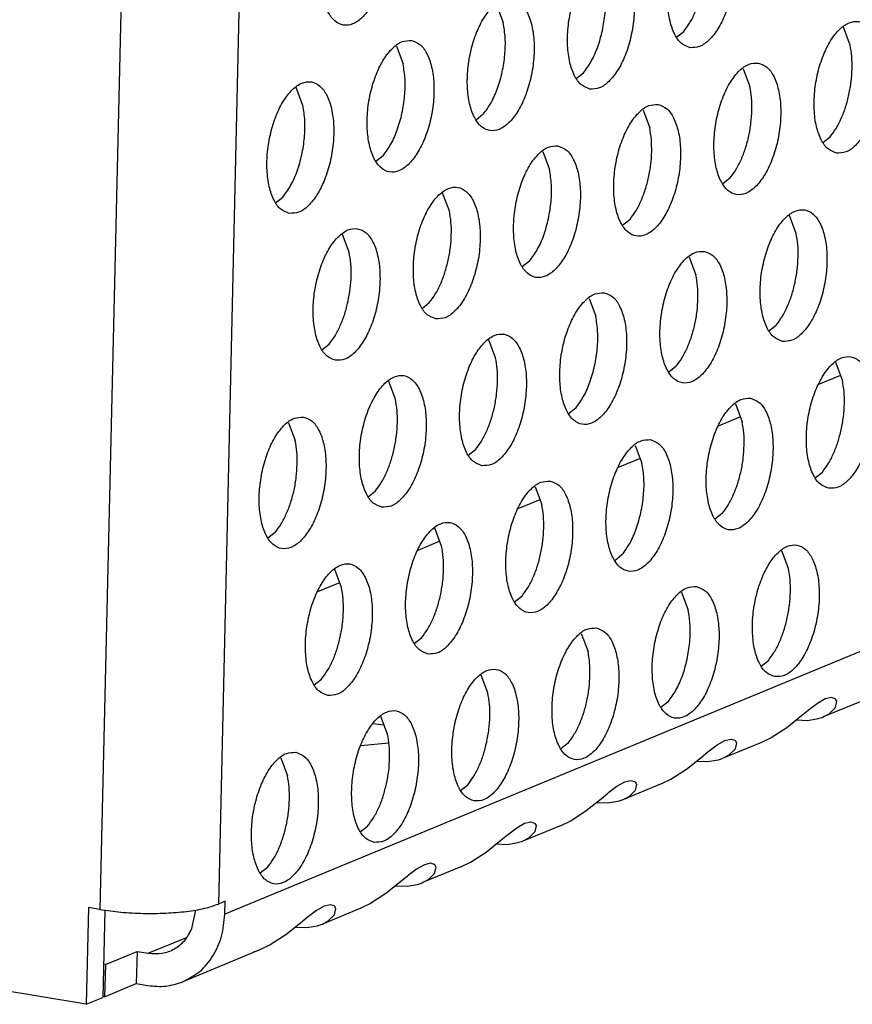
# Model space of a CAD drawing. Units: millimetres. Extents: x 31 to 625, y -33 to 387.
# Drawn here: x 388 to 392, y 52 to 57 of the extents above; entities that cross this region are included whole.
import ezdxf

# ---------------------------------------------------------------- set-up
doc = ezdxf.new("R2010")
doc.units = ezdxf.units.MM

# ---------------------------------------------------------------- blocks, each defined once
blk = doc.blocks.new('ansaugblende_lochung_rv4_6_bg63_wandstehend__63', base_point=(2314.992, 313.515))
at = {"color": 1, "linetype": 'Continuous'}
for p, q in [((2921.048, 559.417), (2332.907, 316.218)), ((2334.772, 405.533), (2332.715, 316.522)), ((2331.22, 405.371), (2329.163, 316.36)), ((2341.063, 343.5), (2341.264, 342.966)), ((2346.456, 342.527), (2346.675, 342.7)), ((2351.668, 342.289), (2351.467, 342.823)), ((2338.057, 342.257), (2338.258, 341.723)), ((2343.451, 341.284), (2343.669, 341.457)), ((2348.461, 341.58), (2348.662, 341.046)), ((2335.252, 340.48), (2335.051, 341.014)), ((2345.456, 340.337), (2345.657, 339.803)), ((2340.663, 340.214), (2340.445, 340.041)), ((2350.849, 339.364), (2351.068, 339.537)), ((2342.45, 339.094), (2342.651, 338.56)), ((2337.658, 338.971), (2337.439, 338.798)), ((2348.062, 338.294), (2347.843, 338.121)), ((2334.433, 337.555), (2334.652, 337.728)), ((2339.645, 337.317), (2339.444, 337.851)), ((2345.056, 337.051), (2344.837, 336.878)), ((2350.049, 336.64), (2349.848, 337.174)), ((2336.639, 336.074), (2336.438, 336.608)), ((2346.842, 335.931), (2347.043, 335.397)), ((2342.05, 335.808), (2341.832, 335.635)), ((2343.836, 334.688), (2344.038, 334.155)), ((2338.826, 334.392), (2339.044, 334.565)), ((2349.23, 333.715), (2349.449, 333.888)), ((2335.82, 333.149), (2336.039, 333.322)), ((2341.032, 332.912), (2340.831, 333.445)), ((2346.443, 332.645), (2346.224, 332.472)), ((2351.436, 332.234), (2351.235, 332.768)), ((2351.382, 332.378), (2350.719, 332.104)), ((2338.026, 331.669), (2337.825, 332.202)), ((2343.437, 331.402), (2343.218, 331.229)), ((2348.229, 331.525), (2348.43, 330.992)), ((2348.376, 331.135), (2347.713, 330.861)), ((2334.819, 330.959), (2335.02, 330.426)), ((2345.223, 330.282), (2345.424, 329.749)), ((2340.212, 329.986), (2340.431, 330.159)), ((2345.37, 329.892), (2344.708, 329.618)), ((2350.617, 329.309), (2350.835, 329.482)), ((2342.217, 329.04), (2342.419, 328.506)), ((2337.207, 328.743), (2337.425, 328.916)), ((2342.364, 328.649), (2341.702, 328.375)), ((2347.83, 328.239), (2347.611, 328.066)), ((2334.419, 327.673), (2334.201, 327.5)), ((2339.413, 327.263), (2339.212, 327.797)), ((2339.359, 327.406), (2338.696, 327.132)), ((2344.824, 326.996), (2344.605, 326.823)), ((2349.817, 326.586), (2349.616, 327.119)), ((2336.407, 326.02), (2336.206, 326.554)), ((2336.353, 326.163), (2335.69, 325.889)), ((2346.61, 325.877), (2346.811, 325.343)), ((2341.818, 325.753), (2341.599, 325.58)), ((2343.604, 324.634), (2343.805, 324.1)), ((2338.593, 324.337), (2338.812, 324.51)), ((2348.998, 323.66), (2349.216, 323.833)), ((2335.588, 323.095), (2335.806, 323.267)), ((2340.799, 322.857), (2340.598, 323.391)), ((2346.21, 322.59), (2345.992, 322.417)), ((2350.685, 322.543), (2350.445, 322.362)), ((2350.919, 322.674), (2350.685, 322.543)), ((2352.015, 322.612), (2350.864, 322.136)), ((2351.105, 322.716), (2350.919, 322.674)), ((2351.218, 322.681), (2351.105, 322.716)), ((2351.224, 322.676), (2351.218, 322.681)), ((2351.224, 322.676), (2351.224, 322.676)), ((2351.224, 322.676), (2351.224, 322.676)), ((2351.23, 322.672), (2351.224, 322.676)), ((2351.227, 322.416), (2351.268, 322.604)), ((2351.268, 322.604), (2351.23, 322.672)), ((2350.408, 322.332), (2350.208, 322.165)), ((2350.445, 322.362), (2350.408, 322.332)), ((2351.04, 322.229), (2351.227, 322.416)), ((2337.351, 321.937), (2337.686, 321.901)), ((2337.794, 321.614), (2337.593, 322.148)), ((2350.208, 322.165), (2349.765, 321.811)), ((2350.057, 322.045), (2350.402, 322.033)), ((2350.402, 322.033), (2350.714, 322.086)), ((2350.714, 322.086), (2350.742, 322.094)), ((2350.742, 322.094), (2350.83, 322.123)), ((2350.83, 322.123), (2350.864, 322.136)), ((2350.864, 322.136), (2351.04, 322.229)), ((2349.765, 321.811), (2349.299, 321.509)), ((2337.816, 321.351), (2336.989, 321.266)), ((2343.205, 321.347), (2342.986, 321.175)), ((2347.679, 321.3), (2347.913, 321.431)), ((2349.009, 321.369), (2347.858, 320.894)), ((2347.913, 321.431), (2348.099, 321.473)), ((2348.099, 321.473), (2348.212, 321.439)), ((2348.212, 321.439), (2348.218, 321.434)), ((2348.218, 321.434), (2348.219, 321.433)), ((2348.218, 321.434), (2348.219, 321.433)), ((2348.219, 321.433), (2348.224, 321.429)), ((2348.262, 321.361), (2348.221, 321.173)), ((2348.224, 321.429), (2348.262, 321.361)), ((2349.299, 321.509), (2349.009, 321.369)), ((2347.202, 320.922), (2347.402, 321.089)), ((2347.402, 321.089), (2347.439, 321.119)), ((2347.439, 321.119), (2347.679, 321.3)), ((2348.221, 321.173), (2348.034, 320.986)), ((2334.587, 320.905), (2334.788, 320.371)), ((2346.759, 320.568), (2347.202, 320.922)), ((2347.396, 320.79), (2347.052, 320.802)), ((2347.708, 320.843), (2347.396, 320.79)), ((2347.736, 320.851), (2347.708, 320.843)), ((2347.824, 320.88), (2347.736, 320.851)), ((2347.858, 320.894), (2347.824, 320.88)), ((2348.034, 320.986), (2347.858, 320.894)), ((2346.293, 320.266), (2346.759, 320.568)), ((2344.673, 320.057), (2344.907, 320.188)), ((2344.907, 320.188), (2345.093, 320.231)), ((2345.093, 320.231), (2345.206, 320.196)), ((2345.206, 320.196), (2345.212, 320.191)), ((2345.212, 320.191), (2345.213, 320.19)), ((2345.212, 320.191), (2345.213, 320.19)), ((2345.213, 320.19), (2345.218, 320.186)), ((2345.218, 320.186), (2345.256, 320.118)), ((2346.003, 320.127), (2346.293, 320.266)), ((2339.98, 319.932), (2340.199, 320.104)), ((2344.397, 319.846), (2344.434, 319.876)), ((2344.434, 319.876), (2344.673, 320.057)), ((2346.003, 320.127), (2344.852, 319.651)), ((2345.215, 319.93), (2345.028, 319.743)), ((2345.256, 320.118), (2345.215, 319.93)), ((2343.753, 319.326), (2344.196, 319.679)), ((2344.196, 319.679), (2344.397, 319.846)), ((2344.702, 319.6), (2344.391, 319.547)), ((2344.73, 319.608), (2344.702, 319.6)), ((2344.818, 319.637), (2344.73, 319.608)), ((2344.852, 319.651), (2344.818, 319.637)), ((2345.028, 319.743), (2344.852, 319.651)), ((2343.287, 319.023), (2343.753, 319.326)), ((2344.391, 319.547), (2344.046, 319.559)), ((2341.901, 318.946), (2342.088, 318.988)), ((2342.088, 318.988), (2342.201, 318.953)), ((2342.997, 318.884), (2343.287, 319.023)), ((2336.974, 318.689), (2337.193, 318.862)), ((2341.428, 318.633), (2341.668, 318.814)), ((2341.668, 318.814), (2341.901, 318.946)), ((2342.997, 318.884), (2341.846, 318.408)), ((2342.209, 318.687), (2342.022, 318.5)), ((2342.201, 318.953), (2342.206, 318.948)), ((2342.207, 318.947), (2342.206, 318.948)), ((2342.206, 318.948), (2342.207, 318.947)), ((2342.207, 318.947), (2342.212, 318.943)), ((2342.25, 318.875), (2342.209, 318.687)), ((2342.212, 318.943), (2342.25, 318.875)), ((2340.747, 318.083), (2341.19, 318.436)), ((2341.19, 318.436), (2341.391, 318.603)), ((2341.391, 318.603), (2341.428, 318.633)), ((2341.812, 318.394), (2341.724, 318.365)), ((2341.846, 318.408), (2341.812, 318.394)), ((2342.022, 318.5), (2341.846, 318.408)), ((2341.385, 318.304), (2341.04, 318.316)), ((2341.697, 318.357), (2341.385, 318.304)), ((2341.724, 318.365), (2341.697, 318.357)), ((2340.281, 317.78), (2340.747, 318.083)), ((2334.187, 317.619), (2333.969, 317.446)), ((2338.662, 317.571), (2338.422, 317.39)), ((2338.896, 317.703), (2338.662, 317.571)), ((2339.991, 317.641), (2338.841, 317.165)), ((2339.082, 317.745), (2338.896, 317.703)), ((2339.195, 317.71), (2339.082, 317.745)), ((2339.201, 317.705), (2339.195, 317.71)), ((2339.201, 317.704), (2339.201, 317.705)), ((2339.201, 317.704), (2339.201, 317.705)), ((2339.206, 317.7), (2339.201, 317.704)), ((2339.204, 317.444), (2339.245, 317.632)), ((2339.245, 317.632), (2339.206, 317.7)), ((2339.991, 317.641), (2340.281, 317.78)), ((2338.385, 317.36), (2338.184, 317.193)), ((2338.422, 317.39), (2338.385, 317.36)), ((2338.841, 317.165), (2339.017, 317.257)), ((2339.017, 317.257), (2339.204, 317.444)), ((2338.184, 317.193), (2337.742, 316.84)), ((2338.034, 317.073), (2338.379, 317.061)), ((2338.379, 317.061), (2338.691, 317.114)), ((2338.691, 317.114), (2338.719, 317.122)), ((2338.719, 317.122), (2338.806, 317.151)), ((2338.806, 317.151), (2338.841, 317.165)), ((2337.742, 316.84), (2337.276, 316.538)), ((2328.817, 316.418), (2328.75, 313.515)), ((2329.163, 316.36), (2328.817, 316.418)), ((2329.312, 316.344), (2329.251, 313.723)), ((2331.923, 315.788), (2332.038, 316.344)), ((2332.916, 316.605), (2332.715, 316.522)), ((2332.907, 316.218), (2332.916, 316.605)), ((2335.656, 316.328), (2335.416, 316.147)), ((2335.89, 316.46), (2335.656, 316.328)), ((2336.986, 316.398), (2335.835, 315.922)), ((2336.076, 316.502), (2335.89, 316.46)), ((2336.189, 316.467), (2336.076, 316.502)), ((2336.195, 316.462), (2336.189, 316.467)), ((2336.195, 316.461), (2336.195, 316.462)), ((2336.195, 316.461), (2336.195, 316.462)), ((2336.2, 316.457), (2336.195, 316.461)), ((2336.198, 316.201), (2336.239, 316.389)), ((2336.239, 316.389), (2336.2, 316.457)), ((2337.276, 316.538), (2336.986, 316.398)), ((2335.379, 316.117), (2335.178, 315.95)), ((2335.416, 316.147), (2335.379, 316.117)), ((2336.011, 316.015), (2336.198, 316.201)), ((2335.178, 315.95), (2334.736, 315.597)), ((2335.028, 315.83), (2335.373, 315.818)), ((2335.373, 315.818), (2335.685, 315.871)), ((2335.685, 315.871), (2335.713, 315.879)), ((2335.713, 315.879), (2335.8, 315.908)), ((2335.8, 315.908), (2335.835, 315.922)), ((2335.835, 315.922), (2336.011, 316.015)), ((2328.75, 313.515), (2316.292, 315.603)), ((2331.726, 315.503), (2330.622, 315.046)), ((2334.736, 315.597), (2334.27, 315.295)), ((2333.98, 315.155), (2331.651, 314.192)), ((2334.27, 315.295), (2333.98, 315.155)), ((2329.324, 314.711), (2330.276, 315.104)), ((2330.276, 315.104), (2330.253, 314.137)), ((2330.276, 315.104), (2330.622, 315.046)), ((2333.801, 315.088), (2333.763, 315.076)), ((2333.924, 315.132), (2333.801, 315.088)), ((2329.324, 314.711), (2329.274, 314.719)), ((2329.324, 314.711), (2329.301, 313.743)), ((2329.301, 313.743), (2330.253, 314.137)), ((2330.253, 314.137), (2330.599, 314.079)), ((2328.75, 313.515), (2329.251, 313.723)), ((2329.301, 313.743), (2329.252, 313.752))]:
    blk.add_line(p, q, dxfattribs=at)
for points in [[(2337.124, 346.833), (2336.844, 346.798), (2336.56, 346.606), (2336.295, 346.273), (2336.07, 345.825), (2335.904, 345.299), (2335.81, 344.737), (2335.795, 344.186), (2335.862, 343.689), (2336.004, 343.287), (2336.21, 343.013), (2336.463, 342.888), (2336.744, 342.924), (2337.028, 343.116), (2337.293, 343.449), (2337.518, 343.897), (2337.684, 344.423), (2337.778, 344.985), (2337.793, 345.536), (2337.726, 346.033), (2337.584, 346.435), (2337.378, 346.709), (2337.124, 346.833)], [(2346.868, 342.211), (2347.148, 342.247), (2347.432, 342.439), (2347.697, 342.772), (2347.922, 343.22), (2348.088, 343.746), (2348.182, 344.308), (2348.197, 344.859), (2348.13, 345.356), (2347.988, 345.757), (2347.782, 346.032), (2347.529, 346.156), (2347.248, 346.121), (2346.964, 345.929), (2346.699, 345.595), (2346.474, 345.148), (2346.308, 344.622), (2346.214, 344.06), (2346.199, 343.509), (2346.266, 343.012), (2346.408, 342.61), (2346.614, 342.336), (2346.868, 342.211)], [(2343.862, 340.968), (2344.142, 341.004), (2344.426, 341.196), (2344.692, 341.529), (2344.916, 341.977), (2345.083, 342.503), (2345.177, 343.065), (2345.191, 343.616), (2345.124, 344.113), (2344.982, 344.515), (2344.776, 344.789), (2344.523, 344.913), (2344.243, 344.878), (2343.958, 344.686), (2343.693, 344.353), (2343.468, 343.905), (2343.302, 343.379), (2343.208, 342.817), (2343.194, 342.266), (2343.26, 341.769), (2343.402, 341.367), (2343.608, 341.093), (2343.862, 340.968)], [(2343.669, 341.457), (2343.902, 341.803), (2344.095, 342.237), (2344.236, 342.728), (2344.315, 343.244), (2344.326, 343.749), (2344.27, 344.209)], [(2346.675, 342.7), (2346.852, 342.95), (2347.01, 343.254), (2347.141, 343.598), (2347.242, 343.971)], [(2341.517, 343.671), (2341.237, 343.635), (2340.953, 343.443), (2340.687, 343.11), (2340.462, 342.662), (2340.296, 342.136), (2340.202, 341.574), (2340.188, 341.023), (2340.254, 340.526), (2340.397, 340.124), (2340.603, 339.85), (2340.856, 339.726), (2341.136, 339.761), (2341.42, 339.953), (2341.686, 340.286), (2341.911, 340.734), (2342.077, 341.26), (2342.171, 341.822), (2342.185, 342.373), (2342.119, 342.87), (2341.976, 343.272), (2341.77, 343.546), (2341.517, 343.671)], [(2340.663, 340.214), (2340.896, 340.56), (2341.089, 340.994), (2341.23, 341.485), (2341.309, 342.001), (2341.32, 342.506), (2341.264, 342.966)], [(2351.26, 339.048), (2351.54, 339.084), (2351.825, 339.276), (2352.09, 339.609), (2352.315, 340.057), (2352.481, 340.583), (2352.575, 341.145), (2352.589, 341.696), (2352.523, 342.193), (2352.381, 342.595), (2352.175, 342.869), (2351.921, 342.993), (2351.641, 342.958), (2351.357, 342.766), (2351.091, 342.433), (2350.867, 341.985), (2350.7, 341.459), (2350.606, 340.897), (2350.592, 340.346), (2350.659, 339.849), (2350.801, 339.447), (2351.007, 339.173), (2351.26, 339.048)], [(2338.511, 342.428), (2338.231, 342.392), (2337.947, 342.2), (2337.681, 341.867), (2337.457, 341.419), (2337.29, 340.893), (2337.196, 340.331), (2337.182, 339.78), (2337.249, 339.283), (2337.391, 338.881), (2337.597, 338.607), (2337.85, 338.483), (2338.13, 338.518), (2338.415, 338.71), (2338.68, 339.043), (2338.905, 339.491), (2339.071, 340.017), (2339.165, 340.579), (2339.179, 341.13), (2339.113, 341.627), (2338.971, 342.029), (2338.764, 342.303), (2338.511, 342.428)], [(2351.634, 340.808), (2351.7, 341.195), (2351.727, 341.58), (2351.717, 341.95), (2351.668, 342.289)], [(2348.915, 341.751), (2348.635, 341.715), (2348.351, 341.523), (2348.086, 341.19), (2347.861, 340.742), (2347.695, 340.216), (2347.601, 339.654), (2347.586, 339.103), (2347.653, 338.606), (2347.795, 338.204), (2348.001, 337.93), (2348.254, 337.805), (2348.535, 337.841), (2348.819, 338.033), (2349.084, 338.366), (2349.309, 338.814), (2349.475, 339.34), (2349.569, 339.902), (2349.584, 340.453), (2349.517, 340.95), (2349.375, 341.352), (2349.169, 341.626), (2348.915, 341.751)], [(2337.658, 338.971), (2337.89, 339.317), (2338.083, 339.751), (2338.224, 340.242), (2338.303, 340.758), (2338.315, 341.263), (2338.258, 341.723)], [(2334.844, 337.24), (2335.124, 337.275), (2335.409, 337.467), (2335.674, 337.801), (2335.899, 338.248), (2336.065, 338.774), (2336.159, 339.336), (2336.173, 339.887), (2336.107, 340.384), (2335.965, 340.786), (2335.759, 341.06), (2335.505, 341.185), (2335.225, 341.149), (2334.941, 340.957), (2334.676, 340.624), (2334.451, 340.176), (2334.285, 339.65), (2334.19, 339.088), (2334.176, 338.537), (2334.243, 338.04), (2334.385, 337.639), (2334.591, 337.364), (2334.844, 337.24)], [(2348.722, 340.337), (2348.711, 340.707), (2348.663, 341.046)], [(2351.068, 339.537), (2351.245, 339.787), (2351.402, 340.091), (2351.534, 340.435), (2351.634, 340.808)], [(2334.652, 337.728), (2334.884, 338.074), (2335.077, 338.508), (2335.218, 338.999), (2335.297, 339.515), (2335.309, 340.02), (2335.252, 340.48)], [(2345.91, 340.508), (2345.629, 340.472), (2345.345, 340.28), (2345.08, 339.947), (2344.855, 339.499), (2344.689, 338.973), (2344.595, 338.411), (2344.58, 337.86), (2344.647, 337.363), (2344.789, 336.961), (2344.995, 336.687), (2345.249, 336.563), (2345.529, 336.598), (2345.813, 336.79), (2346.078, 337.123), (2346.303, 337.571), (2346.469, 338.097), (2346.563, 338.659), (2346.578, 339.21), (2346.511, 339.707), (2346.369, 340.109), (2346.163, 340.383), (2345.91, 340.508)], [(2348.062, 338.294), (2348.239, 338.544), (2348.397, 338.848), (2348.528, 339.192), (2348.628, 339.565), (2348.694, 339.952), (2348.722, 340.337)], [(2345.716, 339.094), (2345.705, 339.464), (2345.657, 339.803)], [(2342.904, 339.265), (2342.624, 339.229), (2342.339, 339.037), (2342.074, 338.704), (2341.849, 338.256), (2341.683, 337.73), (2341.589, 337.168), (2341.575, 336.617), (2341.641, 336.12), (2341.783, 335.719), (2341.989, 335.444), (2342.243, 335.32), (2342.523, 335.355), (2342.807, 335.547), (2343.072, 335.881), (2343.297, 336.328), (2343.463, 336.854), (2343.558, 337.416), (2343.572, 337.967), (2343.505, 338.464), (2343.363, 338.866), (2343.157, 339.14), (2342.904, 339.265)], [(2345.056, 337.051), (2345.233, 337.301), (2345.391, 337.605), (2345.522, 337.949), (2345.622, 338.322), (2345.688, 338.709), (2345.716, 339.094)], [(2342.05, 335.808), (2342.283, 336.154), (2342.476, 336.588), (2342.617, 337.079), (2342.696, 337.595), (2342.707, 338.1), (2342.651, 338.56)], [(2339.237, 334.077), (2339.517, 334.112), (2339.801, 334.304), (2340.067, 334.638), (2340.291, 335.085), (2340.458, 335.611), (2340.552, 336.173), (2340.566, 336.724), (2340.499, 337.221), (2340.357, 337.623), (2340.151, 337.897), (2339.898, 338.022), (2339.618, 337.987), (2339.333, 337.794), (2339.068, 337.461), (2338.843, 337.013), (2338.677, 336.487), (2338.583, 335.926), (2338.569, 335.374), (2338.635, 334.877), (2338.777, 334.476), (2338.984, 334.201), (2339.237, 334.077)], [(2339.611, 335.836), (2339.676, 336.223), (2339.704, 336.608), (2339.694, 336.978), (2339.645, 337.317)], [(2349.641, 333.4), (2349.921, 333.435), (2350.206, 333.627), (2350.471, 333.961), (2350.696, 334.408), (2350.862, 334.934), (2350.956, 335.496), (2350.97, 336.047), (2350.904, 336.544), (2350.762, 336.946), (2350.556, 337.22), (2350.302, 337.345), (2350.022, 337.309), (2349.738, 337.117), (2349.472, 336.784), (2349.248, 336.336), (2349.081, 335.81), (2348.987, 335.248), (2348.973, 334.697), (2349.04, 334.2), (2349.182, 333.799), (2349.388, 333.524), (2349.641, 333.4)], [(2336.231, 332.834), (2336.511, 332.869), (2336.796, 333.061), (2337.061, 333.395), (2337.286, 333.843), (2337.452, 334.369), (2337.546, 334.93), (2337.56, 335.481), (2337.494, 335.978), (2337.352, 336.38), (2337.145, 336.654), (2336.892, 336.779), (2336.612, 336.744), (2336.328, 336.551), (2336.062, 336.218), (2335.837, 335.77), (2335.671, 335.244), (2335.577, 334.683), (2335.563, 334.131), (2335.63, 333.634), (2335.772, 333.233), (2335.978, 332.958), (2336.231, 332.834)], [(2350.015, 335.159), (2350.08, 335.546), (2350.108, 335.931), (2350.098, 336.301), (2350.049, 336.64)], [(2336.605, 334.593), (2336.67, 334.98), (2336.698, 335.366), (2336.688, 335.735), (2336.639, 336.074)], [(2339.044, 334.565), (2339.222, 334.815), (2339.379, 335.119), (2339.51, 335.464), (2339.611, 335.836)], [(2347.296, 336.102), (2347.016, 336.067), (2346.732, 335.874), (2346.467, 335.541), (2346.242, 335.093), (2346.076, 334.567), (2345.982, 334.006), (2345.967, 333.454), (2346.034, 332.957), (2346.176, 332.556), (2346.382, 332.281), (2346.635, 332.157), (2346.916, 332.192), (2347.2, 332.384), (2347.465, 332.718), (2347.69, 333.165), (2347.856, 333.691), (2347.95, 334.253), (2347.964, 334.804), (2347.898, 335.301), (2347.756, 335.703), (2347.55, 335.977), (2347.296, 336.102)], [(2347.103, 334.688), (2347.092, 335.058), (2347.043, 335.397)], [(2349.449, 333.888), (2349.626, 334.138), (2349.783, 334.442), (2349.915, 334.787), (2350.015, 335.159)], [(2344.29, 334.859), (2344.01, 334.824), (2343.726, 334.631), (2343.461, 334.298), (2343.236, 333.85), (2343.07, 333.324), (2342.976, 332.763), (2342.961, 332.211), (2343.028, 331.714), (2343.17, 331.313), (2343.376, 331.038), (2343.63, 330.914), (2343.91, 330.949), (2344.194, 331.141), (2344.459, 331.475), (2344.684, 331.923), (2344.85, 332.449), (2344.944, 333.01), (2344.959, 333.561), (2344.892, 334.058), (2344.75, 334.46), (2344.544, 334.734), (2344.29, 334.859)], [(2346.443, 332.645), (2346.62, 332.895), (2346.778, 333.199), (2346.909, 333.544), (2347.009, 333.916), (2347.075, 334.303), (2347.103, 334.688)], [(2336.039, 333.322), (2336.216, 333.572), (2336.373, 333.876), (2336.505, 334.221), (2336.605, 334.593)], [(2343.437, 331.402), (2343.669, 331.748), (2343.862, 332.182), (2344.003, 332.673), (2344.082, 333.189), (2344.094, 333.695), (2344.038, 334.155)], [(2340.624, 329.671), (2340.904, 329.706), (2341.188, 329.898), (2341.453, 330.232), (2341.678, 330.68), (2341.844, 331.206), (2341.938, 331.767), (2341.953, 332.318), (2341.886, 332.815), (2341.744, 333.217), (2341.538, 333.491), (2341.285, 333.616), (2341.004, 333.581), (2340.72, 333.388), (2340.455, 333.055), (2340.23, 332.607), (2340.064, 332.081), (2339.97, 331.52), (2339.956, 330.968), (2340.022, 330.472), (2340.164, 330.07), (2340.37, 329.795), (2340.624, 329.671)], [(2340.998, 331.431), (2341.063, 331.817), (2341.091, 332.203), (2341.08, 332.572), (2341.032, 332.912)], [(2351.028, 328.994), (2351.308, 329.029), (2351.592, 329.221), (2351.858, 329.555), (2352.083, 330.003), (2352.249, 330.529), (2352.343, 331.09), (2352.357, 331.641), (2352.29, 332.138), (2352.148, 332.54), (2351.942, 332.814), (2351.689, 332.939), (2351.409, 332.904), (2351.124, 332.711), (2350.859, 332.378), (2350.634, 331.93), (2350.468, 331.404), (2350.374, 330.843), (2350.36, 330.291), (2350.426, 329.794), (2350.568, 329.393), (2350.775, 329.118), (2351.028, 328.994)], [(2337.618, 328.428), (2337.898, 328.463), (2338.182, 328.655), (2338.448, 328.989), (2338.672, 329.437), (2338.839, 329.963), (2338.933, 330.524), (2338.947, 331.076), (2338.88, 331.572), (2338.738, 331.974), (2338.532, 332.248), (2338.279, 332.373), (2337.999, 332.338), (2337.714, 332.146), (2337.449, 331.812), (2337.224, 331.364), (2337.058, 330.838), (2336.964, 330.277), (2336.95, 329.725), (2337.016, 329.229), (2337.158, 328.827), (2337.364, 328.553), (2337.618, 328.428)], [(2351.402, 330.753), (2351.467, 331.14), (2351.495, 331.526), (2351.485, 331.895), (2351.436, 332.234)], [(2348.683, 331.696), (2348.403, 331.661), (2348.119, 331.468), (2347.853, 331.135), (2347.629, 330.687), (2347.462, 330.161), (2347.368, 329.6), (2347.354, 329.048), (2347.421, 328.552), (2347.563, 328.15), (2347.769, 327.875), (2348.022, 327.751), (2348.302, 327.786), (2348.587, 327.978), (2348.852, 328.312), (2349.077, 328.76), (2349.243, 329.286), (2349.337, 329.847), (2349.351, 330.398), (2349.285, 330.895), (2349.143, 331.297), (2348.936, 331.571), (2348.683, 331.696)], [(2337.992, 330.188), (2338.057, 330.574), (2338.085, 330.96), (2338.075, 331.329), (2338.026, 331.669)], [(2340.431, 330.159), (2340.608, 330.41), (2340.766, 330.713), (2340.897, 331.058), (2340.998, 331.431)], [(2335.273, 331.13), (2334.993, 331.095), (2334.709, 330.903), (2334.443, 330.569), (2334.218, 330.121), (2334.052, 329.595), (2333.958, 329.034), (2333.944, 328.482), (2334.01, 327.986), (2334.153, 327.584), (2334.359, 327.31), (2334.612, 327.185), (2334.892, 327.22), (2335.176, 327.412), (2335.442, 327.746), (2335.667, 328.194), (2335.833, 328.72), (2335.927, 329.281), (2335.941, 329.833), (2335.875, 330.329), (2335.732, 330.731), (2335.526, 331.005), (2335.273, 331.13)], [(2348.489, 330.283), (2348.479, 330.652), (2348.43, 330.992)], [(2350.835, 329.482), (2351.013, 329.732), (2351.17, 330.036), (2351.301, 330.381), (2351.402, 330.753)], [(2335.079, 329.717), (2335.069, 330.086), (2335.02, 330.426)], [(2345.677, 330.453), (2345.397, 330.418), (2345.113, 330.226), (2344.848, 329.892), (2344.623, 329.444), (2344.456, 328.918), (2344.362, 328.357), (2344.348, 327.805), (2344.415, 327.309), (2344.557, 326.907), (2344.763, 326.632), (2345.016, 326.508), (2345.296, 326.543), (2345.581, 326.735), (2345.846, 327.069), (2346.071, 327.517), (2346.237, 328.043), (2346.331, 328.604), (2346.345, 329.156), (2346.279, 329.652), (2346.137, 330.054), (2345.931, 330.328), (2345.677, 330.453)], [(2347.83, 328.239), (2348.007, 328.49), (2348.164, 328.793), (2348.296, 329.138), (2348.396, 329.511), (2348.461, 329.897), (2348.489, 330.283)], [(2337.425, 328.916), (2337.603, 329.167), (2337.76, 329.47), (2337.891, 329.815), (2337.992, 330.188)], [(2334.419, 327.673), (2334.597, 327.924), (2334.754, 328.227), (2334.886, 328.572), (2334.986, 328.945), (2335.051, 329.331), (2335.079, 329.717)], [(2344.824, 326.996), (2345.056, 327.342), (2345.249, 327.776), (2345.39, 328.268), (2345.469, 328.784), (2345.481, 329.289), (2345.424, 329.749)], [(2342.671, 329.21), (2342.391, 329.175), (2342.107, 328.983), (2341.842, 328.649), (2341.617, 328.201), (2341.451, 327.675), (2341.357, 327.114), (2341.342, 326.562), (2341.409, 326.066), (2341.551, 325.664), (2341.757, 325.39), (2342.01, 325.265), (2342.291, 325.3), (2342.575, 325.492), (2342.84, 325.826), (2343.065, 326.274), (2343.231, 326.8), (2343.325, 327.361), (2343.34, 327.913), (2343.273, 328.409), (2343.131, 328.811), (2342.925, 329.085), (2342.671, 329.21)], [(2342.478, 327.797), (2342.467, 328.166), (2342.419, 328.506)], [(2339.005, 324.022), (2339.285, 324.057), (2339.569, 324.249), (2339.834, 324.583), (2340.059, 325.031), (2340.225, 325.557), (2340.319, 326.118), (2340.334, 326.67), (2340.267, 327.166), (2340.125, 327.568), (2339.919, 327.842), (2339.666, 327.967), (2339.385, 327.932), (2339.101, 327.74), (2338.836, 327.406), (2338.611, 326.958), (2338.445, 326.432), (2338.351, 325.871), (2338.336, 325.319), (2338.403, 324.823), (2338.545, 324.421), (2338.751, 324.147), (2339.005, 324.022)], [(2341.818, 325.753), (2341.995, 326.004), (2342.153, 326.307), (2342.284, 326.652), (2342.384, 327.025), (2342.45, 327.411), (2342.478, 327.797)], [(2339.378, 325.782), (2339.444, 326.168), (2339.472, 326.554), (2339.461, 326.923), (2339.413, 327.263)], [(2349.409, 323.345), (2349.689, 323.38), (2349.973, 323.572), (2350.239, 323.906), (2350.463, 324.354), (2350.63, 324.88), (2350.724, 325.441), (2350.738, 325.993), (2350.671, 326.489), (2350.529, 326.891), (2350.323, 327.165), (2350.07, 327.29), (2349.79, 327.255), (2349.505, 327.063), (2349.24, 326.729), (2349.015, 326.281), (2348.849, 325.755), (2348.755, 325.194), (2348.741, 324.642), (2348.807, 324.146), (2348.949, 323.744), (2349.155, 323.47), (2349.409, 323.345)], [(2335.999, 322.779), (2336.279, 322.814), (2336.563, 323.006), (2336.828, 323.34), (2337.053, 323.788), (2337.22, 324.314), (2337.314, 324.875), (2337.328, 325.427), (2337.261, 325.923), (2337.119, 326.325), (2336.913, 326.6), (2336.66, 326.724), (2336.38, 326.689), (2336.095, 326.497), (2335.83, 326.163), (2335.605, 325.715), (2335.439, 325.189), (2335.345, 324.628), (2335.331, 324.077), (2335.397, 323.58), (2335.539, 323.178), (2335.745, 322.904), (2335.999, 322.779)], [(2349.783, 325.105), (2349.848, 325.491), (2349.876, 325.877), (2349.866, 326.246), (2349.817, 326.586)], [(2336.373, 324.539), (2336.438, 324.925), (2336.466, 325.311), (2336.456, 325.68), (2336.407, 326.02)], [(2338.812, 324.51), (2338.989, 324.761), (2339.147, 325.064), (2339.278, 325.409), (2339.378, 325.782)], [(2347.064, 326.047), (2346.784, 326.012), (2346.5, 325.82), (2346.234, 325.486), (2346.009, 325.038), (2345.843, 324.512), (2345.749, 323.951), (2345.735, 323.399), (2345.801, 322.903), (2345.944, 322.501), (2346.15, 322.227), (2346.403, 322.102), (2346.683, 322.137), (2346.967, 322.329), (2347.233, 322.663), (2347.458, 323.111), (2347.624, 323.637), (2347.718, 324.198), (2347.732, 324.75), (2347.666, 325.246), (2347.523, 325.648), (2347.317, 325.922), (2347.064, 326.047)], [(2346.21, 322.59), (2346.443, 322.937), (2346.636, 323.37), (2346.777, 323.862), (2346.856, 324.378), (2346.868, 324.883), (2346.811, 325.343)], [(2349.216, 323.833), (2349.394, 324.084), (2349.551, 324.387), (2349.682, 324.732), (2349.783, 325.105)], [(2344.058, 324.804), (2343.778, 324.769), (2343.494, 324.577), (2343.228, 324.243), (2343.004, 323.795), (2342.837, 323.269), (2342.743, 322.708), (2342.729, 322.157), (2342.796, 321.66), (2342.938, 321.258), (2343.144, 320.984), (2343.397, 320.859), (2343.677, 320.894), (2343.962, 321.086), (2344.227, 321.42), (2344.452, 321.868), (2344.618, 322.394), (2344.712, 322.955), (2344.726, 323.507), (2344.66, 324.003), (2344.518, 324.405), (2344.312, 324.68), (2344.058, 324.804)], [(2335.806, 323.267), (2335.984, 323.518), (2336.141, 323.821), (2336.272, 324.166), (2336.373, 324.539)], [(2343.864, 323.391), (2343.854, 323.76), (2343.805, 324.1)], [(2340.391, 319.616), (2340.672, 319.651), (2340.956, 319.844), (2341.221, 320.177), (2341.446, 320.625), (2341.612, 321.151), (2341.706, 321.712), (2341.721, 322.264), (2341.654, 322.76), (2341.512, 323.162), (2341.306, 323.437), (2341.052, 323.561), (2340.772, 323.526), (2340.488, 323.334), (2340.223, 323), (2339.998, 322.552), (2339.832, 322.026), (2339.738, 321.465), (2339.723, 320.914), (2339.79, 320.417), (2339.932, 320.015), (2340.138, 319.741), (2340.391, 319.616)], [(2343.205, 321.347), (2343.382, 321.598), (2343.539, 321.901), (2343.671, 322.246), (2343.771, 322.619), (2343.836, 323.005), (2343.864, 323.391)], [(2340.765, 321.376), (2340.831, 321.762), (2340.859, 322.148), (2340.848, 322.517), (2340.799, 322.857)], [(2337.386, 318.373), (2337.666, 318.408), (2337.95, 318.601), (2338.215, 318.934), (2338.44, 319.382), (2338.606, 319.908), (2338.7, 320.469), (2338.715, 321.021), (2338.648, 321.518), (2338.506, 321.919), (2338.3, 322.194), (2338.046, 322.318), (2337.766, 322.283), (2337.482, 322.091), (2337.217, 321.757), (2336.992, 321.309), (2336.826, 320.783), (2336.732, 320.222), (2336.717, 319.671), (2336.784, 319.174), (2336.926, 318.772), (2337.132, 318.498), (2337.386, 318.373)], [(2337.759, 320.133), (2337.825, 320.52), (2337.853, 320.905), (2337.842, 321.275), (2337.794, 321.614)], [(2340.199, 320.104), (2340.376, 320.355), (2340.534, 320.658), (2340.665, 321.003), (2340.765, 321.376)], [(2335.041, 321.075), (2334.76, 321.04), (2334.476, 320.848), (2334.211, 320.514), (2333.986, 320.067), (2333.82, 319.541), (2333.726, 318.979), (2333.712, 318.428), (2333.778, 317.931), (2333.92, 317.529), (2334.126, 317.255), (2334.38, 317.13), (2334.66, 317.166), (2334.944, 317.358), (2335.209, 317.691), (2335.434, 318.139), (2335.6, 318.665), (2335.695, 319.227), (2335.709, 319.778), (2335.642, 320.275), (2335.5, 320.676), (2335.294, 320.951), (2335.041, 321.075)], [(2334.847, 319.662), (2334.836, 320.032), (2334.788, 320.371)], [(2337.193, 318.861), (2337.37, 319.112), (2337.528, 319.415), (2337.659, 319.76), (2337.759, 320.133)], [(2334.187, 317.619), (2334.364, 317.869), (2334.522, 318.172), (2334.653, 318.517), (2334.754, 318.89), (2334.819, 319.277), (2334.847, 319.662)], [(2329.163, 316.36), (2329.79, 316.281), (2330.463, 316.244), (2331.136, 316.251), (2331.763, 316.303), (2332.302, 316.395), (2332.715, 316.522)], [(2331.651, 314.192), (2332.157, 314.504), (2332.552, 314.97), (2332.809, 315.556), (2332.907, 316.218)], [(2330.622, 315.046), (2331.025, 315.046), (2331.397, 315.179), (2331.705, 315.433), (2331.923, 315.788)], [(2330.599, 314.079), (2331.139, 314.062), (2331.651, 314.192)]]:
    blk.add_spline(points, degree=3, dxfattribs=at)
blk = doc.blocks.new('verkleidung_umluft_bg63_wandstehend__65', base_point=(2132.683, 313.515))
blk.add_blockref('ansaugblende_lochung_rv4_6_bg63_wandstehend__63', (2314.992, 313.515))
blk = doc.blocks.new('verkleidung_umluft_bg63_freistehend__66', base_point=(2115.385, 313.515))
blk.add_blockref('verkleidung_umluft_bg63_wandstehend__65', (2132.683, 313.515))
blk = doc.blocks.new('Allg_Ansicht1', base_point=(2532, 744))
blk.add_blockref('verkleidung_umluft_bg63_freistehend__66', (2115.385, 313.515))

msp = doc.modelspace()

# ---------------------------------------------------------------- block references
at = {"xscale": 0.1666666666666667, "yscale": 0.1666666666666667, "zscale": 0.1666666666666667}
msp.add_blockref('Allg_Ansicht1', (422, 124), dxfattribs=at)

doc.saveas('drawing.dxf')
